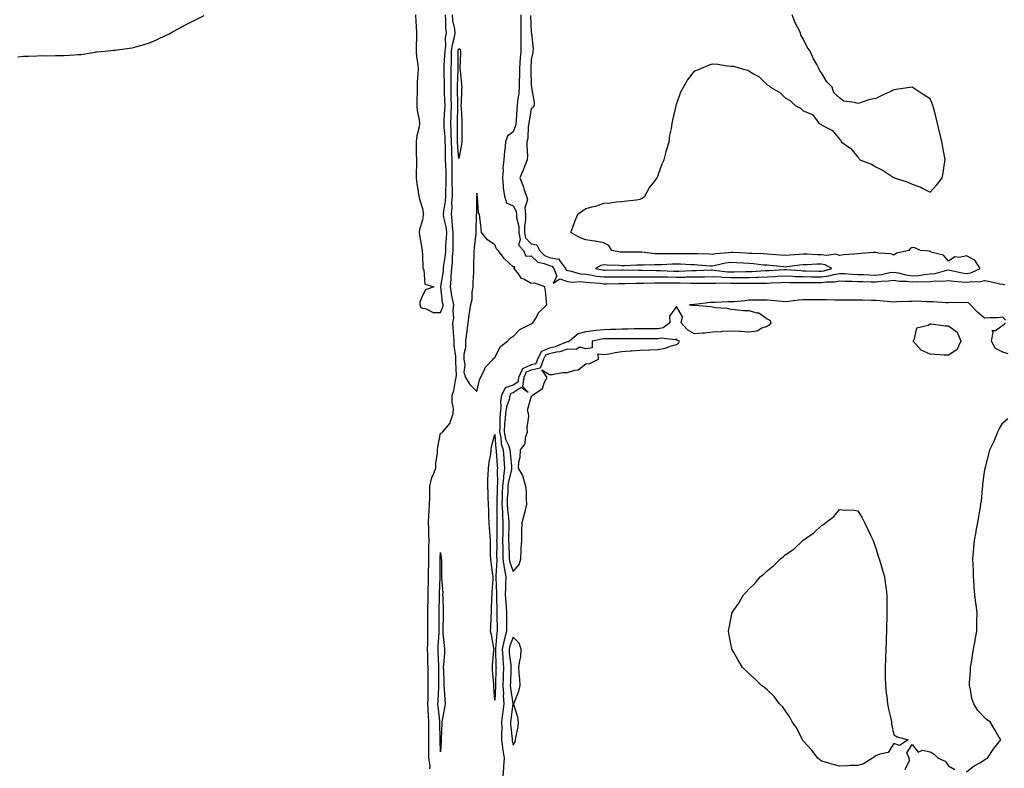
# Model space of a CAD drawing. Units: inches. Extents: x 994883 to 997523, y 7313738 to 7316378.
# Drawn here: x 995426 to 995969, y 7314726 to 7315139 of the extents above; entities that cross this region are included whole.
import ezdxf

# ---------------------------------------------------------------- set-up
doc = ezdxf.new("R2010")
doc.units = ezdxf.units.IN
doc.header["$MEASUREMENT"] = 0
doc.layers.add('Contour_99487313', color=7, linetype='Continuous', true_color=0xcf90d9)

msp = doc.modelspace()

# ---------------------------------------------------------------- linework, layer by layer
at = {"layer": 'Contour_99487313'}
for points in [[(995424.88, 7315118.75, 3217), (995428.05, 7315119.12, 3217), (995430.79, 7315119.18, 3217), (995435.44, 7315119.31, 3217), (995438.05, 7315119.37, 3217), (995440.66, 7315119.31, 3217), (995445.63, 7315119.5, 3217), (995448.05, 7315119.5, 3217), (995450.43, 7315119.54, 3217), (995456.03, 7315119.9, 3217), (995458.05, 7315119.92, 3217), (995459.88, 7315120.09, 3217), (995467.49, 7315121.36, 3217), (995468.05, 7315121.43, 3217), (995468.51, 7315121.47, 3217), (995473.05, 7315121.92, 3217), (995477.65, 7315122.32, 3217), (995478.05, 7315122.36, 3217), (995478.57, 7315122.44, 3217), (995486.46, 7315123.51, 3217), (995488.05, 7315123.77, 3217), (995490.62, 7315124.48, 3217), (995494.53, 7315125.44, 3217), (995498.05, 7315126.61, 3217), (995501.74, 7315128.22, 3217), (995506.8, 7315130.67, 3217), (995508.05, 7315131.24, 3217), (995508.49, 7315131.48, 3217), (995509.25, 7315131.92, 3217), (995514.95, 7315135.02, 3217), (995518.05, 7315136.65, 3217), (995521.5, 7315138.47, 3217), (995527.63, 7315141.51, 3217)], [(995644.14, 7315141.92, 3217), (995644.4, 7315138.27, 3217), (995644.59, 7315135.37, 3217), (995644.85, 7315131.92, 3217), (995644.8, 7315128.67, 3217), (995644.64, 7315125.32, 3217), (995644.6, 7315121.92, 3217), (995644.79, 7315118.65, 3217), (995645.44, 7315114.53, 3217), (995645.61, 7315111.92, 3217), (995645.51, 7315109.38, 3217), (995645.16, 7315104.82, 3217), (995645.06, 7315101.92, 3217), (995645.09, 7315098.96, 3217), (995644.89, 7315095.09, 3217), (995644.92, 7315091.92, 3217), (995645.2, 7315089.07, 3217), (995646.2, 7315083.77, 3217), (995646.42, 7315081.92, 3217), (995646.16, 7315080.03, 3217), (995644.9, 7315075.07, 3217), (995644.57, 7315071.92, 3217), (995644.66, 7315068.54, 3217), (995644.63, 7315065.34, 3217), (995644.71, 7315061.92, 3217), (995644.73, 7315058.6, 3217), (995644.51, 7315055.46, 3217), (995644.52, 7315051.92, 3217), (995644.97, 7315048.84, 3217), (995645.69, 7315044.28, 3217), (995646.03, 7315041.92, 3217), (995646.38, 7315040.25, 3217), (995648.05, 7315035.1, 3217), (995648.47, 7315032.34, 3217), (995648.77, 7315031.92, 3217), (995648.43, 7315031.54, 3217), (995648.05, 7315028.63, 3217), (995646.47, 7315023.51, 3217), (995646.19, 7315021.92, 3217), (995646.47, 7315020.34, 3217), (995647.84, 7315012.13, 3217), (995647.87, 7315011.92, 3217), (995647.87, 7315011.74, 3217), (995648.05, 7315009.47, 3217), (995648.34, 7315002.21, 3217), (995648.49, 7315001.92, 3217), (995648.89, 7315001.09, 3217), (995649.42, 7314993.29, 3217), (995654.33, 7314991.92, 3217), (995649.73, 7314990.25, 3217), (995648.05, 7314987.11, 3217), (995646.59, 7314983.38, 3217), (995646.55, 7314981.92, 3217), (995647.04, 7314980.91, 3217), (995648.05, 7314980.04, 3217), (995650.17, 7314979.81, 3217), (995653.89, 7314977.76, 3217), (995658.05, 7314977.61, 3217), (995659.25, 7314980.72, 3217), (995659.39, 7314981.92, 3217), (995659.18, 7314983.05, 3217), (995658.17, 7314991.8, 3217), (995658.15, 7314991.92, 3217), (995658.16, 7314992.03, 3217), (995659.56, 7315000.41, 3217), (995659.69, 7315001.92, 3217), (995659.87, 7315003.74, 3217), (995660.7, 7315009.27, 3217), (995660.93, 7315011.92, 3217), (995661.01, 7315014.88, 3217), (995661.36, 7315018.61, 3217), (995661.43, 7315021.92, 3217), (995661.08, 7315024.95, 3217), (995659.86, 7315030.11, 3217), (995659.59, 7315031.92, 3217), (995659.76, 7315033.63, 3217), (995660.78, 7315039.19, 3217), (995660.99, 7315041.92, 3217), (995661, 7315044.87, 3217), (995661.19, 7315048.78, 3217), (995661.19, 7315051.92, 3217), (995661.15, 7315055.02, 3217), (995660.87, 7315059.09, 3217), (995660.82, 7315061.92, 3217), (995660.73, 7315064.6, 3217), (995660.73, 7315069.25, 3217), (995660.63, 7315071.92, 3217), (995660.53, 7315074.41, 3217), (995660.08, 7315079.89, 3217), (995659.99, 7315081.92, 3217), (995660.07, 7315083.95, 3217), (995660.41, 7315089.55, 3217), (995660.51, 7315091.92, 3217), (995660.44, 7315094.32, 3217), (995660.27, 7315099.71, 3217), (995660.21, 7315101.92, 3217), (995660.22, 7315104.08, 3217), (995660.03, 7315109.94, 3217), (995660.04, 7315111.92, 3217), (995660.1, 7315113.97, 3217), (995660.47, 7315119.5, 3217), (995660.53, 7315121.92, 3217), (995660.87, 7315124.74, 3217), (995660.82, 7315129.15, 3217), (995661.27, 7315131.92, 3217), (995660.94, 7315134.81, 3217), (995660.98, 7315139, 3217), (995660.71, 7315141.92, 3217)], [(995652.19, 7314726.07, 3216), (995652.24, 7314727.73, 3216), (995651.51, 7314731.92, 3216), (995651.48, 7314735.34, 3216), (995651.52, 7314738.45, 3216), (995651.49, 7314741.92, 3216), (995651.49, 7314745.36, 3216), (995651.57, 7314748.4, 3216), (995651.58, 7314751.92, 3216), (995651.34, 7314755.21, 3216), (995651.27, 7314758.69, 3216), (995651.07, 7314761.92, 3216), (995651.15, 7314765.02, 3216), (995651.15, 7314768.82, 3216), (995651.22, 7314771.92, 3216), (995651.21, 7314775.08, 3216), (995651.14, 7314778.83, 3216), (995651.13, 7314781.92, 3216), (995651.02, 7314784.89, 3216), (995650.94, 7314789.02, 3216), (995650.84, 7314791.92, 3216), (995650.95, 7314794.82, 3216), (995650.97, 7314799.01, 3216), (995651.08, 7314801.92, 3216), (995651.06, 7314804.93, 3216), (995651.06, 7314808.91, 3216), (995651.04, 7314811.92, 3216), (995651.08, 7314814.95, 3216), (995651.12, 7314818.86, 3216), (995651.16, 7314821.92, 3216), (995651.25, 7314825.13, 3216), (995651.33, 7314828.64, 3216), (995651.44, 7314831.92, 3216), (995651.46, 7314835.33, 3216), (995651.5, 7314838.47, 3216), (995651.52, 7314841.92, 3216), (995651.64, 7314845.51, 3216), (995651.64, 7314848.33, 3216), (995651.78, 7314851.92, 3216), (995651.59, 7314855.47, 3216), (995651.57, 7314858.4, 3216), (995651.4, 7314861.92, 3216), (995651.61, 7314865.48, 3216), (995651.69, 7314868.28, 3216), (995651.93, 7314871.92, 3216), (995652.04, 7314875.91, 3216), (995652.04, 7314877.93, 3216), (995652.17, 7314881.92, 3216), (995653.25, 7314886.72, 3216), (995653.7, 7314887.57, 3216), (995655.34, 7314891.92, 3216), (995655.48, 7314894.49, 3216), (995656.26, 7314900.13, 3216), (995656.39, 7314901.92, 3216), (995656.56, 7314903.41, 3216), (995658.05, 7314911.13, 3216), (995658.67, 7314911.3, 3216), (995659.21, 7314911.92, 3216), (995663.31, 7314916.65, 3216), (995663.35, 7314917.22, 3216), (995664.97, 7314921.92, 3216), (995665.14, 7314924.83, 3216), (995664.36, 7314928.22, 3216), (995664.47, 7314931.92, 3216), (995665.34, 7314934.64, 3216), (995666.24, 7314940.12, 3216), (995666.7, 7314941.92, 3216), (995666.83, 7314943.14, 3216), (995666.39, 7314950.26, 3216), (995666.51, 7314951.92, 3216), (995666.5, 7314953.47, 3216), (995665.53, 7314959.4, 3216), (995665.51, 7314961.92, 3216), (995665.42, 7314964.55, 3216), (995664.97, 7314968.84, 3216), (995664.88, 7314971.92, 3216), (995665.37, 7314974.6, 3216), (995664.92, 7314978.79, 3216), (995665.27, 7314981.92, 3216), (995664.67, 7314985.3, 3216), (995664.09, 7314987.95, 3216), (995663.45, 7314991.92, 3216), (995663.86, 7314996.11, 3216), (995663.89, 7314997.76, 3216), (995664.24, 7315001.92, 3216), (995664.58, 7315005.39, 3216), (995664.69, 7315008.57, 3216), (995664.99, 7315011.92, 3216), (995665.07, 7315014.9, 3216), (995664.9, 7315018.77, 3216), (995664.97, 7315021.92, 3216), (995664.56, 7315025.4, 3216), (995664.51, 7315028.38, 3216), (995664, 7315031.92, 3216), (995664.35, 7315035.62, 3216), (995664.31, 7315038.18, 3216), (995664.6, 7315041.92, 3216), (995664.61, 7315045.36, 3216), (995664.48, 7315048.35, 3216), (995664.49, 7315051.92, 3216), (995664.43, 7315055.54, 3216), (995664.52, 7315058.39, 3216), (995664.47, 7315061.92, 3216), (995664.33, 7315065.64, 3216), (995664.16, 7315068.03, 3216), (995664.03, 7315071.92, 3216), (995663.87, 7315076.1, 3216), (995663.87, 7315077.74, 3216), (995663.69, 7315081.92, 3216), (995663.86, 7315086.11, 3216), (995663.89, 7315087.76, 3216), (995664.06, 7315091.92, 3216), (995663.95, 7315096.02, 3216), (995663.91, 7315097.78, 3216), (995663.8, 7315101.92, 3216), (995663.82, 7315106.14, 3216), (995663.89, 7315107.76, 3216), (995663.91, 7315111.92, 3216), (995664.03, 7315115.94, 3216), (995664, 7315117.87, 3216), (995664.1, 7315121.92, 3216), (995664.53, 7315125.44, 3216), (995665.72, 7315129.58, 3216), (995666.09, 7315131.92, 3216), (995665.83, 7315134.13, 3216), (995664.87, 7315138.73, 3216), (995664.57, 7315141.92, 3216)], [(995702.29, 7315141.92, 3216), (995702.28, 7315137.69, 3216), (995702.22, 7315136.09, 3216), (995702.21, 7315131.92, 3216), (995702.22, 7315127.75, 3216), (995702.22, 7315126.09, 3216), (995702.24, 7315121.92, 3216), (995702.01, 7315117.96, 3216), (995701.8, 7315115.67, 3216), (995701.57, 7315111.92, 3216), (995701.52, 7315108.46, 3216), (995701.36, 7315105.23, 3216), (995701.3, 7315101.92, 3216), (995701.14, 7315098.83, 3216), (995700.49, 7315094.36, 3216), (995700.33, 7315091.92, 3216), (995700.09, 7315089.88, 3216), (995699.8, 7315083.67, 3216), (995699.62, 7315081.92, 3216), (995699.38, 7315080.6, 3216), (995698.05, 7315077.29, 3216), (995694.99, 7315074.98, 3216), (995693.81, 7315071.92, 3216), (995693.39, 7315067.26, 3216), (995693.28, 7315066.69, 3216), (995692.93, 7315061.92, 3216), (995692.35, 7315057.62, 3216), (995692.54, 7315056.41, 3216), (995692.18, 7315051.92, 3216), (995692.63, 7315047.34, 3216), (995692.58, 7315046.46, 3216), (995693.23, 7315041.92, 3216), (995694.3, 7315038.17, 3216), (995698.05, 7315036.54, 3216), (995699.74, 7315033.6, 3216), (995699.89, 7315031.92, 3216), (995699.92, 7315030.05, 3216), (995701.17, 7315025.05, 3216), (995701.21, 7315021.92, 3216), (995702, 7315017.97, 3216), (995700.96, 7315014.83, 3216), (995703.74, 7315011.92, 3216), (995704.97, 7315008.84, 3216), (995708.05, 7315008.91, 3216), (995711.58, 7315005.45, 3216), (995715.19, 7315004.78, 3216), (995718.05, 7315003.58, 3216), (995719.42, 7315003.29, 3216), (995720.42, 7315001.92, 3216), (995722.21, 7314997.76, 3216), (995720.07, 7314993.94, 3216), (995723.73, 7314996.23, 3216), (995728.05, 7314994.75, 3216), (995730.57, 7314994.44, 3216), (995735.23, 7314994.74, 3216), (995738.05, 7314994.49, 3216), (995740.3, 7314994.17, 3216), (995746.17, 7314993.8, 3216), (995748.05, 7314993.57, 3216), (995749.71, 7314993.58, 3216), (995756.33, 7314993.63, 3216), (995758.05, 7314993.65, 3216), (995759.79, 7314993.66, 3216), (995766.1, 7314993.88, 3216), (995768.05, 7314993.89, 3216), (995770.01, 7314993.89, 3216), (995775.93, 7314994.03, 3216), (995778.05, 7314994.03, 3216), (995780.13, 7314994.01, 3216), (995785.96, 7314994.01, 3216), (995788.05, 7314993.98, 3216), (995790.11, 7314993.99, 3216), (995796.15, 7314993.82, 3216), (995798.05, 7314993.83, 3216), (995800, 7314993.87, 3216), (995806.06, 7314993.91, 3216), (995808.05, 7314993.96, 3216), (995809.98, 7314993.85, 3216), (995815.91, 7314994.05, 3216), (995818.05, 7314993.96, 3216), (995820.1, 7314993.97, 3216), (995826.16, 7314993.81, 3216), (995828.05, 7314993.82, 3216), (995830.01, 7314993.88, 3216), (995836.12, 7314993.86, 3216), (995838.05, 7314993.92, 3216), (995840.16, 7314994.03, 3216), (995845.7, 7314994.28, 3216), (995848.05, 7314994.4, 3216), (995850.43, 7314994.3, 3216), (995855.67, 7314994.3, 3216), (995858.05, 7314994.21, 3216), (995860.33, 7314994.19, 3216), (995865.71, 7314994.27, 3216), (995868.05, 7314994.24, 3216), (995870.73, 7314994.6, 3216), (995875.35, 7314994.62, 3216), (995878.05, 7314995.09, 3216), (995881.09, 7314994.95, 3216), (995885.05, 7314994.92, 3216), (995888.05, 7314994.8, 3216), (995890.84, 7314994.71, 3216), (995895.32, 7314994.65, 3216), (995898.05, 7314994.58, 3216), (995901.08, 7314994.95, 3216), (995904.83, 7314995.14, 3216), (995908.05, 7314995.6, 3216), (995911.17, 7314995.05, 3216), (995915.02, 7314994.94, 3216), (995918.05, 7314994.53, 3216), (995920.84, 7314994.71, 3216), (995925.4, 7314994.57, 3216), (995928.05, 7314994.78, 3216), (995931.23, 7314995.1, 3216), (995935.03, 7314994.93, 3216), (995938.05, 7314995.36, 3216), (995941.03, 7314994.9, 3216), (995945.27, 7314994.7, 3216), (995948.05, 7314994.35, 3216), (995950.93, 7314994.8, 3216), (995955.39, 7314994.58, 3216), (995958.05, 7314995.28, 3216), (995961.03, 7314994.89, 3216), (995966.37, 7314993.6, 3216), (995968.05, 7314993.33, 3216), (995969.32, 7314993.19, 3216)], [(995707.71, 7315141.58, 3217), (995708.05, 7315132.22, 3217), (995708.13, 7315132, 3217), (995708.17, 7315131.92, 3217), (995708.15, 7315131.82, 3217), (995709.04, 7315122.9, 3217), (995708.95, 7315121.92, 3217), (995708.88, 7315121.09, 3217), (995708.05, 7315117.02, 3217), (995707.9, 7315112.06, 3217), (995707.89, 7315111.92, 3217), (995707.89, 7315111.77, 3217), (995708.05, 7315103.17, 3217), (995708.21, 7315102.08, 3217), (995708.24, 7315101.92, 3217), (995708.26, 7315101.72, 3217), (995709.62, 7315093.49, 3217), (995709.73, 7315091.92, 3217), (995709.13, 7315090.84, 3217), (995708.05, 7315090.31, 3217), (995706.8, 7315083.17, 3217), (995706.66, 7315081.92, 3217), (995706.36, 7315080.23, 3217), (995706.15, 7315073.82, 3217), (995705.64, 7315071.92, 3217), (995705.55, 7315069.42, 3217), (995705.88, 7315064.09, 3217), (995705.78, 7315061.92, 3217), (995704.34, 7315058.21, 3217), (995703.67, 7315056.3, 3217), (995701.72, 7315051.92, 3217), (995703.53, 7315047.4, 3217), (995704.02, 7315045.95, 3217), (995705.49, 7315041.92, 3217), (995705.97, 7315039.84, 3217), (995704.55, 7315035.42, 3217), (995704.87, 7315031.92, 3217), (995704.93, 7315028.8, 3217), (995704.27, 7315025.7, 3217), (995704.32, 7315021.92, 3217), (995704.93, 7315018.8, 3217), (995708.05, 7315015.65, 3217), (995711.08, 7315014.94, 3217), (995712.61, 7315011.92, 3217), (995715.34, 7315009.22, 3217), (995718.05, 7315008.09, 3217), (995722.93, 7315007.04, 3217), (995723.42, 7315007.29, 3217), (995723.54, 7315006.44, 3217), (995726.85, 7315001.92, 3217), (995727.21, 7315001.09, 3217), (995728.05, 7315000.8, 3217), (995729.33, 7315000.64, 3217), (995735.19, 7314999.05, 3217), (995738.05, 7314998.8, 3217), (995741.68, 7314998.28, 3217), (995743.96, 7314997.82, 3217), (995748.05, 7314997.32, 3217), (995752.6, 7314997.36, 3217), (995753.51, 7314997.38, 3217), (995758.05, 7314997.42, 3217), (995762.52, 7314997.45, 3217), (995763.55, 7314997.42, 3217), (995768.05, 7314997.44, 3217), (995772.52, 7314997.44, 3217), (995773.55, 7314997.42, 3217), (995778.05, 7314997.42, 3217), (995782.62, 7314997.35, 3217), (995783.45, 7314997.32, 3217), (995788.05, 7314997.25, 3217), (995792.7, 7314997.27, 3217), (995793.42, 7314997.29, 3217), (995798.05, 7314997.31, 3217), (995802.55, 7314997.42, 3217), (995803.59, 7314997.46, 3217), (995808.05, 7314997.57, 3217), (995812.65, 7314997.32, 3217), (995813.35, 7314997.22, 3217), (995818.05, 7314997.01, 3217), (995822.93, 7314997.04, 3217), (995823.18, 7314997.04, 3217), (995828.05, 7314997.07, 3217), (995832.76, 7314997.21, 3217), (995833.38, 7314997.25, 3217), (995838.05, 7314997.4, 3217), (995842.35, 7314997.62, 3217), (995843.84, 7314997.71, 3217), (995848.05, 7314997.93, 3217), (995852.21, 7314997.76, 3217), (995853.76, 7314997.64, 3217), (995858.05, 7314997.48, 3217), (995862.54, 7314997.43, 3217), (995863.53, 7314997.4, 3217), (995868.05, 7314997.35, 3217), (995872.09, 7314997.88, 3217), (995874.82, 7314998.68, 3217), (995878.05, 7314999.25, 3217), (995880.84, 7314999.13, 3217), (995884.93, 7314998.8, 3217), (995888.05, 7314998.67, 3217), (995891.4, 7314998.58, 3217), (995894.55, 7314998.43, 3217), (995898.05, 7314998.33, 3217), (995901.25, 7314998.72, 3217), (995905.82, 7314999.69, 3217), (995908.05, 7315000.01, 3217), (995910.37, 7314999.6, 3217), (995914.55, 7314998.42, 3217), (995918.05, 7314997.94, 3217), (995921.78, 7314998.18, 3217), (995924.86, 7314998.73, 3217), (995928.05, 7314998.99, 3217), (995930.72, 7314999.26, 3217), (995937.22, 7315001.09, 3217), (995938.05, 7315001.21, 3217), (995938.89, 7315001.08, 3217), (995945.66, 7314999.53, 3217), (995948.05, 7314999.22, 3217), (995950.38, 7314999.59, 3217), (995955.62, 7315001.92, 3217), (995952.63, 7315006.5, 3217), (995948.05, 7315009.02, 3217), (995944.22, 7315008.1, 3217), (995941.62, 7315008.35, 3217), (995938.05, 7315006.06, 3217), (995935.38, 7315009.25, 3217), (995929.09, 7315010.88, 3217), (995928.05, 7315011.38, 3217), (995927.66, 7315011.52, 3217), (995922.69, 7315011.92, 3217), (995919.47, 7315013.33, 3217), (995918.05, 7315013.55, 3217), (995917.03, 7315012.94, 3217), (995916.26, 7315011.92, 3217), (995909.54, 7315010.42, 3217), (995908.05, 7315009.25, 3217), (995906.24, 7315010.11, 3217), (995899.53, 7315010.44, 3217), (995898.05, 7315010.83, 3217), (995896.85, 7315010.72, 3217), (995889.76, 7315010.21, 3217), (995888.05, 7315010.05, 3217), (995885.92, 7315009.79, 3217), (995880.45, 7315009.52, 3217), (995878.05, 7315009.19, 3217), (995876.03, 7315009.9, 3217), (995870.83, 7315009.13, 3217), (995868.05, 7315009.59, 3217), (995865.71, 7315009.57, 3217), (995860.13, 7315009.84, 3217), (995858.05, 7315009.83, 3217), (995855.76, 7315009.63, 3217), (995850.59, 7315009.38, 3217), (995848.05, 7315009.13, 3217), (995845.47, 7315009.35, 3217), (995840.32, 7315009.65, 3217), (995838.05, 7315009.84, 3217), (995836.11, 7315009.98, 3217), (995829.81, 7315010.16, 3217), (995828.05, 7315010.27, 3217), (995826.5, 7315010.37, 3217), (995819.22, 7315010.74, 3217), (995818.05, 7315010.81, 3217), (995816.75, 7315010.62, 3217), (995809.91, 7315010.06, 3217), (995808.05, 7315009.74, 3217), (995805.98, 7315009.84, 3217), (995799.95, 7315010.02, 3217), (995798.05, 7315010.11, 3217), (995796.27, 7315010.14, 3217), (995790, 7315009.97, 3217), (995788.05, 7315010, 3217), (995786.1, 7315009.97, 3217), (995779.86, 7315010.12, 3217), (995778.05, 7315010.09, 3217), (995776.26, 7315010.14, 3217), (995769.08, 7315010.89, 3217), (995768.05, 7315010.92, 3217), (995767.03, 7315010.9, 3217), (995759.03, 7315010.94, 3217), (995758.05, 7315010.91, 3217), (995757.14, 7315011.01, 3217), (995752.56, 7315011.92, 3217), (995750.76, 7315014.64, 3217), (995748.05, 7315016.13, 3217), (995743.23, 7315017.09, 3217), (995742.86, 7315017.11, 3217), (995738.05, 7315017.83, 3217), (995734.96, 7315018.83, 3217), (995729.87, 7315021.92, 3217), (995730.99, 7315024.86, 3217), (995732.13, 7315027.84, 3217), (995733.69, 7315031.92, 3217), (995736.23, 7315033.74, 3217), (995738.05, 7315035.11, 3217), (995742.3, 7315036.16, 3217), (995743.67, 7315036.3, 3217), (995748.05, 7315037.93, 3217), (995751.78, 7315038.18, 3217), (995754.81, 7315038.67, 3217), (995758.05, 7315038.94, 3217), (995760.59, 7315039.38, 3217), (995766.01, 7315039.88, 3217), (995768.05, 7315040.19, 3217), (995769.15, 7315040.82, 3217), (995770.61, 7315041.92, 3217), (995773.31, 7315046.66, 3217), (995775.41, 7315049.28, 3217), (995777.43, 7315051.92, 3217), (995777.58, 7315052.39, 3217), (995778.05, 7315053.39, 3217), (995780.27, 7315059.7, 3217), (995781.38, 7315061.92, 3217), (995782.52, 7315066.39, 3217), (995782.69, 7315067.28, 3217), (995784.05, 7315071.92, 3217), (995784.51, 7315075.46, 3217), (995785.39, 7315079.27, 3217), (995785.82, 7315081.92, 3217), (995786.13, 7315083.84, 3217), (995787.87, 7315091.74, 3217), (995787.9, 7315091.92, 3217), (995787.93, 7315092.04, 3217), (995788.05, 7315092.51, 3217), (995790.55, 7315099.42, 3217), (995792.01, 7315101.92, 3217), (995794.16, 7315105.8, 3217), (995798.05, 7315110.82, 3217), (995798.81, 7315111.16, 3217), (995800.86, 7315111.92, 3217), (995805.84, 7315114.13, 3217), (995808.05, 7315114.95, 3217), (995810.85, 7315114.72, 3217), (995816.16, 7315113.81, 3217), (995818.05, 7315113.56, 3217), (995819.62, 7315113.49, 3217), (995824.92, 7315111.92, 3217), (995827.46, 7315111.34, 3217), (995828.05, 7315111.07, 3217), (995830.55, 7315109.42, 3217), (995833.76, 7315107.63, 3217), (995838.05, 7315103.35, 3217), (995839.05, 7315102.92, 3217), (995839.97, 7315101.92, 3217), (995845.13, 7315099.01, 3217), (995848.05, 7315096.09, 3217), (995850.73, 7315094.6, 3217), (995853.61, 7315091.92, 3217), (995856.59, 7315090.46, 3217), (995858.05, 7315089, 3217), (995863.05, 7315086.92, 3217), (995866.84, 7315081.92, 3217), (995867.67, 7315081.54, 3217), (995868.05, 7315081.29, 3217), (995869.72, 7315080.26, 3217), (995874.22, 7315078.1, 3217), (995878.05, 7315073.25, 3217), (995878.71, 7315072.59, 3217), (995878.98, 7315071.92, 3217), (995884.3, 7315068.17, 3217), (995888.05, 7315063.44, 3217), (995888.79, 7315062.67, 3217), (995889.23, 7315061.92, 3217), (995895.62, 7315059.49, 3217), (995898.05, 7315058.1, 3217), (995902.17, 7315056.04, 3217), (995907.55, 7315052.42, 3217), (995908.05, 7315052.11, 3217), (995908.18, 7315052.05, 3217), (995908.35, 7315051.92, 3217), (995915.68, 7315049.55, 3217), (995918.05, 7315048.5, 3217), (995922.89, 7315046.76, 3217), (995923.63, 7315046.35, 3217), (995928.05, 7315044.15, 3217), (995931.77, 7315048.19, 3217), (995934.63, 7315051.92, 3217), (995935.19, 7315054.78, 3217), (995935.97, 7315059.84, 3217), (995936.33, 7315061.92, 3217), (995935.97, 7315064.01, 3217), (995934.99, 7315068.86, 3217), (995934.49, 7315071.92, 3217), (995933.33, 7315076.63, 3217), (995933.22, 7315077.09, 3217), (995932, 7315081.92, 3217), (995931.25, 7315085.12, 3217), (995929.96, 7315090.01, 3217), (995929.51, 7315091.92, 3217), (995929.11, 7315092.98, 3217), (995928.05, 7315095.48, 3217), (995924.07, 7315097.94, 3217), (995918.05, 7315101.92, 3217), (995909.19, 7315100.78, 3217), (995908.05, 7315100.49, 3217), (995905.38, 7315099.25, 3217), (995902.13, 7315097.84, 3217), (995898.05, 7315095.72, 3217), (995894.78, 7315095.2, 3217), (995889.48, 7315093.35, 3217), (995888.05, 7315093, 3217), (995886.38, 7315093.59, 3217), (995880.38, 7315094.25, 3217), (995878.05, 7315096.04, 3217), (995874.92, 7315098.8, 3217), (995874.05, 7315101.92, 3217), (995871.05, 7315104.92, 3217), (995868.05, 7315109.82, 3217), (995867.18, 7315111.05, 3217), (995866.88, 7315111.92, 3217), (995865.55, 7315114.42, 3217), (995863.74, 7315117.61, 3217), (995861.8, 7315121.92, 3217), (995860.26, 7315124.13, 3217), (995858.05, 7315128.74, 3217), (995856.75, 7315130.63, 3217), (995856.46, 7315131.92, 3217), (995854.87, 7315135.1, 3217), (995853.54, 7315137.41, 3217), (995851.89, 7315141.92, 3217)], [(995969.58, 7314973.45, 3216), (995968.05, 7314975.16, 3216), (995965.18, 7314974.79, 3216), (995960.91, 7314974.79, 3216), (995958.05, 7314974.49, 3216), (995954.03, 7314977.89, 3216), (995950.21, 7314981.92, 3216), (995949.09, 7314982.96, 3216), (995948.05, 7314983.19, 3216), (995946.86, 7314983.11, 3216), (995939.31, 7314983.18, 3216), (995938.05, 7314983.1, 3216), (995936.9, 7314983.07, 3216), (995929.74, 7314983.61, 3216), (995928.05, 7314983.57, 3216), (995926.44, 7314983.54, 3216), (995920.02, 7314983.89, 3216), (995918.05, 7314983.86, 3216), (995916.21, 7314983.76, 3216), (995909.67, 7314983.54, 3216), (995908.05, 7314983.46, 3216), (995906.33, 7314983.64, 3216), (995900.25, 7314984.12, 3216), (995898.05, 7314984.36, 3216), (995895.61, 7314984.36, 3216), (995890.69, 7314984.56, 3216), (995888.05, 7314984.57, 3216), (995885.43, 7314984.54, 3216), (995880.65, 7314984.52, 3216), (995878.05, 7314984.49, 3216), (995875.42, 7314984.55, 3216), (995870.8, 7314984.67, 3216), (995868.05, 7314984.73, 3216), (995865.2, 7314984.77, 3216), (995860.83, 7314984.7, 3216), (995858.05, 7314984.74, 3216), (995855.4, 7314984.56, 3216), (995849.88, 7314983.75, 3216), (995848.05, 7314983.6, 3216), (995846.15, 7314983.82, 3216), (995840.4, 7314984.28, 3216), (995838.05, 7314984.57, 3216), (995835.43, 7314984.54, 3216), (995830.61, 7314984.48, 3216), (995828.05, 7314984.45, 3216), (995825.75, 7314984.22, 3216), (995819.8, 7314983.67, 3216), (995818.05, 7314983.5, 3216), (995816.41, 7314983.57, 3216), (995809.29, 7314983.17, 3216), (995808.05, 7314983.22, 3216), (995806.8, 7314983.17, 3216), (995798.26, 7314982.13, 3216), (995798.05, 7314982.12, 3216), (995797.87, 7314982.1, 3216), (995795.37, 7314981.92, 3216), (995797.72, 7314981.58, 3216), (995798.05, 7314981.8, 3216), (995798.2, 7314981.77, 3216), (995807.11, 7314980.98, 3216), (995808.05, 7314980.75, 3216), (995809.51, 7314980.46, 3216), (995816.15, 7314980.02, 3216), (995818.05, 7314979.48, 3216), (995820.53, 7314979.44, 3216), (995825, 7314978.88, 3216), (995828.05, 7314978.84, 3216), (995832.49, 7314977.47, 3216), (995833.58, 7314977.45, 3216), (995838.05, 7314974.15, 3216), (995839.63, 7314973.5, 3216), (995840.14, 7314971.92, 3216), (995839.2, 7314970.77, 3216), (995838.05, 7314969.97, 3216), (995835.2, 7314969.07, 3216), (995832.59, 7314967.38, 3216), (995828.05, 7314966.88, 3216), (995823.27, 7314967.14, 3216), (995822.8, 7314967.18, 3216), (995818.05, 7314967.44, 3216), (995813.27, 7314967.14, 3216), (995812.91, 7314967.06, 3216), (995808.05, 7314966.85, 3216), (995803.6, 7314966.37, 3216), (995802.51, 7314966.38, 3216), (995798.05, 7314965.99, 3216), (995794.21, 7314968.09, 3216), (995790.69, 7314971.92, 3216), (995791.47, 7314975.33, 3216), (995788.05, 7314981.09, 3216), (995784.23, 7314975.74, 3216), (995784.47, 7314971.92, 3216), (995780.72, 7314969.25, 3216), (995778.05, 7314968.7, 3216), (995774.83, 7314968.69, 3216), (995771.28, 7314968.69, 3216), (995768.05, 7314968.68, 3216), (995764.76, 7314968.63, 3216), (995761.45, 7314968.52, 3216), (995758.05, 7314968.47, 3216), (995754.53, 7314968.41, 3216), (995751.69, 7314968.28, 3216), (995748.05, 7314968.21, 3216), (995743.84, 7314967.71, 3216), (995742.32, 7314967.65, 3216), (995738.05, 7314967.04, 3216), (995733.97, 7314966.01, 3216), (995729.22, 7314961.92, 3216), (995728.53, 7314961.44, 3216), (995728.05, 7314961.46, 3216), (995727.38, 7314961.25, 3216), (995721.25, 7314958.71, 3216), (995718.05, 7314957.96, 3216), (995713.68, 7314956.28, 3216), (995711.56, 7314951.92, 3216), (995710.6, 7314949.38, 3216), (995708.05, 7314948.84, 3216), (995703.29, 7314946.68, 3216), (995701.09, 7314941.92, 3216), (995700.69, 7314939.28, 3216), (995698.05, 7314937.59, 3216), (995693.73, 7314936.24, 3216), (995691.69, 7314931.92, 3216), (995691.1, 7314928.87, 3216), (995691.34, 7314925.21, 3216), (995690.93, 7314921.92, 3216), (995690.7, 7314919.27, 3216), (995690.7, 7314914.57, 3216), (995690.5, 7314911.92, 3216), (995691.18, 7314908.78, 3216), (995691.4, 7314905.27, 3216), (995692.5, 7314901.92, 3216), (995692.87, 7314897.1, 3216), (995692.89, 7314896.76, 3216), (995693.27, 7314891.92, 3216), (995692.68, 7314887.29, 3216), (995692.71, 7314886.57, 3216), (995692.26, 7314881.92, 3216), (995692.09, 7314877.88, 3216), (995692.06, 7314875.93, 3216), (995691.91, 7314871.92, 3216), (995692.14, 7314867.83, 3216), (995692.11, 7314865.99, 3216), (995692.38, 7314861.92, 3216), (995692.33, 7314857.65, 3216), (995692.3, 7314856.16, 3216), (995692.24, 7314851.92, 3216), (995692.35, 7314847.62, 3216), (995692.35, 7314846.21, 3216), (995692.45, 7314841.92, 3216), (995693.06, 7314836.93, 3216), (995693.08, 7314836.89, 3216), (995694.02, 7314831.92, 3216), (995693.93, 7314827.79, 3216), (995693.79, 7314826.17, 3216), (995693.71, 7314821.92, 3216), (995693.96, 7314817.83, 3216), (995694.16, 7314815.8, 3216), (995694.42, 7314811.92, 3216), (995694.43, 7314808.3, 3216), (995694.42, 7314805.56, 3216), (995694.42, 7314801.92, 3216), (995693.03, 7314796.94, 3216), (995693.03, 7314796.9, 3216), (995692.01, 7314791.92, 3216), (995692.33, 7314787.65, 3216), (995692.38, 7314786.24, 3216), (995692.71, 7314781.92, 3216), (995692.56, 7314777.4, 3216), (995692.53, 7314776.4, 3216), (995692.4, 7314771.92, 3216), (995692.66, 7314767.32, 3216), (995692.63, 7314766.5, 3216), (995692.94, 7314761.92, 3216), (995692.4, 7314757.58, 3216), (995692.22, 7314756.09, 3216), (995691.69, 7314751.92, 3216), (995691.75, 7314748.21, 3216), (995691.55, 7314745.42, 3216), (995691.61, 7314741.92, 3216), (995692.23, 7314737.74, 3216), (995692.39, 7314736.25, 3216), (995693.1, 7314731.92, 3216), (995692.72, 7314727.25, 3216), (995692.69, 7314726.56, 3216), (995692.35, 7314721.92, 3216)], [(995971.02, 7314954.89, 3216), (995968.05, 7314955.9, 3216), (995963.98, 7314957.84, 3216), (995961.81, 7314961.92, 3216), (995962.81, 7314966.68, 3216), (995962.14, 7314967.83, 3216), (995963.96, 7314967.83, 3216), (995968.05, 7314970.71, 3216), (995968.78, 7314971.19, 3216), (995969.51, 7314971.92, 3216)], [(995948.05, 7314724.29, 3216), (995952.37, 7314727.6, 3216), (995955.46, 7314729.33, 3216), (995958.05, 7314730.89, 3216), (995958.57, 7314731.4, 3216), (995959.66, 7314731.92, 3216), (995962.72, 7314736.59, 3216), (995962.97, 7314737, 3216), (995967.01, 7314741.92, 3216), (995965.35, 7314744.61, 3216), (995963.59, 7314747.46, 3216), (995961.01, 7314751.92, 3216), (995959.22, 7314753.09, 3216), (995958.05, 7314754.27, 3216), (995954.22, 7314758.09, 3216), (995952.09, 7314761.92, 3216), (995950.94, 7314764.81, 3216), (995950.29, 7314769.68, 3216), (995949.68, 7314771.92, 3216), (995949.74, 7314773.61, 3216), (995950.21, 7314779.76, 3216), (995950.29, 7314781.92, 3216), (995950.76, 7314784.63, 3216), (995951.39, 7314788.58, 3216), (995952, 7314791.92, 3216), (995952.78, 7314796.65, 3216), (995952.84, 7314797.13, 3216), (995953.68, 7314801.92, 3216), (995953.83, 7314806.14, 3216), (995953.81, 7314807.68, 3216), (995953.96, 7314811.92, 3216), (995953.34, 7314816.63, 3216), (995953.26, 7314817.13, 3216), (995952.69, 7314821.92, 3216), (995952.36, 7314826.22, 3216), (995952.28, 7314827.69, 3216), (995951.99, 7314831.92, 3216), (995951.82, 7314835.69, 3216), (995951.71, 7314838.26, 3216), (995951.58, 7314841.92, 3216), (995951.88, 7314845.75, 3216), (995952.08, 7314847.89, 3216), (995952.4, 7314851.92, 3216), (995953.34, 7314856.63, 3216), (995953.45, 7314857.32, 3216), (995954.29, 7314861.92, 3216), (995954.89, 7314865.08, 3216), (995955.56, 7314869.43, 3216), (995956.03, 7314871.92, 3216), (995956.24, 7314873.72, 3216), (995956.84, 7314880.7, 3216), (995956.98, 7314881.92, 3216), (995957.11, 7314882.85, 3216), (995958.05, 7314889.83, 3216), (995958.33, 7314891.64, 3216), (995958.37, 7314891.92, 3216), (995958.49, 7314892.36, 3216), (995960.39, 7314899.58, 3216), (995961, 7314901.92, 3216), (995963.23, 7314906.74, 3216), (995963.46, 7314907.34, 3216), (995965.42, 7314911.92, 3216), (995966.31, 7314913.66, 3216), (995968.05, 7314916.88, 3216), (995970.81, 7314919.15, 3216)], [(995914.32, 7314725.65, 3216), (995916.68, 7314730.56, 3216), (995916.43, 7314731.92, 3216), (995915.19, 7314734.78, 3216), (995918.05, 7314739.42, 3216), (995921.38, 7314735.26, 3216), (995923.76, 7314736.21, 3216), (995928.05, 7314735.35, 3216), (995930.14, 7314734.01, 3216), (995932.44, 7314731.92, 3216), (995936.31, 7314730.18, 3216), (995938.05, 7314727.7, 3216), (995941.67, 7314725.54, 3216)]]:
    msp.add_polyline3d(points, dxfattribs=at)
for points in [[(995668.05, 7315062.58, 3215), (995667.45, 7315071.32, 3215), (995667.43, 7315071.92, 3215), (995667.41, 7315072.56, 3215), (995667.42, 7315081.29, 3215), (995667.39, 7315081.92, 3215), (995667.42, 7315082.55, 3215), (995667.58, 7315091.45, 3215), (995667.6, 7315091.92, 3215), (995667.59, 7315092.38, 3215), (995667.42, 7315101.29, 3215), (995667.41, 7315101.92, 3215), (995667.41, 7315102.56, 3215), (995667.79, 7315111.66, 3215), (995667.79, 7315111.92, 3215), (995667.8, 7315112.17, 3215), (995667.67, 7315121.54, 3215), (995667.68, 7315121.92, 3215), (995667.72, 7315122.25, 3215), (995668.05, 7315123.4, 3215), (995668.81, 7315122.68, 3215), (995669.07, 7315121.92, 3215), (995669.05, 7315120.92, 3215), (995668.75, 7315112.62, 3215), (995668.74, 7315111.92, 3215), (995668.78, 7315111.19, 3215), (995669.6, 7315103.47, 3215), (995669.67, 7315101.92, 3215), (995669.66, 7315100.31, 3215), (995669.31, 7315093.17, 3215), (995669.29, 7315091.92, 3215), (995669.36, 7315090.62, 3215), (995669.72, 7315083.59, 3215), (995669.79, 7315081.92, 3215), (995669.77, 7315080.2, 3215), (995669.8, 7315073.66, 3215), (995669.78, 7315071.92, 3215), (995669.62, 7315070.35, 3215)], [(995678.05, 7314934.09, 3216), (995679.42, 7314940.56, 3216), (995680.09, 7314941.92, 3216), (995682.25, 7314946.12, 3216), (995682.69, 7314947.28, 3216), (995687.02, 7314951.92, 3216), (995687.45, 7314952.52, 3216), (995688.05, 7314952.93, 3216), (995691.11, 7314958.86, 3216), (995694.98, 7314961.92, 3216), (995696.47, 7314963.5, 3216), (995698.05, 7314964.46, 3216), (995701.67, 7314968.3, 3216), (995706.96, 7314970.83, 3216), (995708.05, 7314971.48, 3216), (995708.33, 7314971.64, 3216), (995708.96, 7314971.92, 3216), (995710.39, 7314974.26, 3216), (995712.17, 7314977.79, 3216), (995716.6, 7314981.92, 3216), (995716.37, 7314983.59, 3216), (995715.86, 7314989.73, 3216), (995715.52, 7314991.92, 3216), (995710, 7314993.87, 3216), (995708.05, 7314993.76, 3216), (995703.92, 7314996.05, 3216), (995702.63, 7314996.5, 3216), (995700.98, 7314999, 3216), (995698.67, 7315001.92, 3216), (995699.05, 7315002.92, 3216), (995698.05, 7315002.97, 3216), (995693.37, 7315007.25, 3216), (995689.72, 7315011.92, 3216), (995688.9, 7315012.76, 3216), (995688.05, 7315015.11, 3216), (995683.84, 7315017.71, 3216), (995680.54, 7315021.92, 3216), (995680.36, 7315024.23, 3216), (995679.63, 7315030.34, 3216), (995679.5, 7315031.92, 3216), (995678.86, 7315032.73, 3216), (995678.39, 7315041.58, 3216), (995678.27, 7315041.92, 3216), (995678.26, 7315042.12, 3216), (995678.05, 7315043.5, 3216), (995677.95, 7315042.02, 3216), (995677.94, 7315041.92, 3216), (995677.93, 7315041.81, 3216), (995677.76, 7315032.21, 3216), (995677.75, 7315031.92, 3216), (995677.74, 7315031.61, 3216), (995677.49, 7315022.47, 3216), (995677.47, 7315021.92, 3216), (995677.4, 7315021.27, 3216), (995676.55, 7315013.42, 3216), (995676.36, 7315011.92, 3216), (995676.41, 7315010.28, 3216), (995676.19, 7315003.78, 3216), (995676.23, 7315001.92, 3216), (995676.2, 7315000.07, 3216), (995675.81, 7314994.16, 3216), (995675.77, 7314991.92, 3216), (995675.28, 7314989.15, 3216), (995675.23, 7314984.74, 3216), (995674.45, 7314981.92, 3216), (995673.83, 7314977.7, 3216), (995673.68, 7314976.28, 3216), (995672.98, 7314971.92, 3216), (995672.51, 7314967.46, 3216), (995672.31, 7314966.18, 3216), (995671.81, 7314961.92, 3216), (995671.79, 7314958.18, 3216), (995670.89, 7314954.76, 3216), (995670.86, 7314951.92, 3216), (995671.41, 7314948.56, 3216), (995670.9, 7314944.77, 3216), (995671.87, 7314941.92, 3216), (995674.2, 7314938.07, 3216)], [(995868.05, 7315000.46, 3218), (995869.34, 7315000.63, 3218), (995873.72, 7315001.92, 3218), (995870.16, 7315004.03, 3218), (995868.05, 7315004.37, 3218), (995865.61, 7315004.36, 3218), (995860.17, 7315004.04, 3218), (995858.05, 7315004.02, 3218), (995856.12, 7315003.85, 3218), (995848.99, 7315002.86, 3218), (995848.05, 7315002.76, 3218), (995847.13, 7315002.84, 3218), (995839.74, 7315003.61, 3218), (995838.05, 7315003.75, 3218), (995836.08, 7315003.89, 3218), (995830.63, 7315004.5, 3218), (995828.05, 7315004.67, 3218), (995825.13, 7315004.84, 3218), (995821.23, 7315005.1, 3218), (995818.05, 7315005.29, 3218), (995815.12, 7315004.85, 3218), (995809.67, 7315003.54, 3218), (995808.05, 7315003.26, 3218), (995806.63, 7315003.33, 3218), (995799.96, 7315003.83, 3218), (995798.05, 7315003.93, 3218), (995796.01, 7315003.96, 3218), (995790.42, 7315004.29, 3218), (995788.05, 7315004.33, 3218), (995785.68, 7315004.29, 3218), (995780.11, 7315003.99, 3218), (995778.05, 7315003.95, 3218), (995775.96, 7315004.01, 3218), (995769.85, 7315003.72, 3218), (995768.05, 7315003.78, 3218), (995766.23, 7315003.74, 3218), (995759.53, 7315003.4, 3218), (995758.05, 7315003.37, 3218), (995756.43, 7315003.54, 3218), (995749.86, 7315003.73, 3218), (995748.05, 7315003.95, 3218), (995746.33, 7315003.63, 3218), (995743.54, 7315001.92, 3218), (995747.29, 7315001.16, 3218), (995748.05, 7315001.07, 3218), (995748.89, 7315001.08, 3218), (995758.05, 7315001.2, 3218), (995758.77, 7315001.2, 3218), (995767.12, 7315000.99, 3218), (995768.05, 7315001, 3218), (995768.97, 7315001, 3218), (995776.93, 7315000.8, 3218), (995778.05, 7315000.8, 3218), (995779.18, 7315000.78, 3218), (995786.68, 7315000.55, 3218), (995788.05, 7315000.53, 3218), (995789.44, 7315000.53, 3218), (995796.92, 7315000.79, 3218), (995798.05, 7315000.79, 3218), (995799.15, 7315000.82, 3218), (995807.29, 7315001.16, 3218), (995808.05, 7315001.18, 3218), (995808.84, 7315001.13, 3218), (995816.27, 7315000.14, 3218), (995818.05, 7315000.06, 3218), (995819.9, 7315000.07, 3218), (995826.45, 7315000.31, 3218), (995828.05, 7315000.32, 3218), (995829.6, 7315000.37, 3218), (995836.98, 7315000.84, 3218), (995838.05, 7315000.88, 3218), (995839.05, 7315000.92, 3218), (995847.55, 7315001.43, 3218), (995848.05, 7315001.45, 3218), (995848.54, 7315001.43, 3218), (995856.91, 7315000.78, 3218), (995858.05, 7315000.74, 3218), (995859.24, 7315000.72, 3218), (995866.6, 7315000.47, 3218)], [(995938.05, 7314954.1, 3216), (995935.74, 7314954.23, 3216), (995930.64, 7314954.51, 3216), (995928.05, 7314954.65, 3216), (995923.06, 7314956.93, 3216), (995918.62, 7314961.92, 3216), (995919.33, 7314963.2, 3216), (995920.68, 7314969.29, 3216), (995926.94, 7314970.8, 3216), (995928.05, 7314971.44, 3216), (995928.55, 7314971.42, 3216), (995936.47, 7314970.33, 3216), (995938.05, 7314970.28, 3216), (995942.99, 7314966.87, 3216), (995944.92, 7314961.92, 3216), (995942.79, 7314957.18, 3216)], [(995698.05, 7314834.91, 3217), (995701.33, 7314838.63, 3217), (995702.22, 7314841.92, 3217), (995702.45, 7314846.33, 3217), (995702.57, 7314847.4, 3217), (995702.79, 7314851.92, 3217), (995702.91, 7314856.78, 3217), (995702.91, 7314857.06, 3217), (995703.05, 7314861.92, 3217), (995704.1, 7314865.87, 3217), (995704.79, 7314868.66, 3217), (995705.64, 7314871.92, 3217), (995705.43, 7314874.53, 3217), (995705.36, 7314879.24, 3217), (995705.13, 7314881.92, 3217), (995703.77, 7314886.2, 3217), (995703.63, 7314887.49, 3217), (995701.02, 7314891.92, 3217), (995701.24, 7314895.11, 3217), (995701.98, 7314897.99, 3217), (995702.16, 7314901.92, 3217), (995704.68, 7314905.28, 3217), (995704.92, 7314908.8, 3217), (995705.95, 7314911.92, 3217), (995705.81, 7314914.16, 3217), (995706.63, 7314920.5, 3217), (995706.5, 7314921.92, 3217), (995706.06, 7314923.91, 3217), (995708.05, 7314930.95, 3217), (995708.41, 7314931.56, 3217), (995708.5, 7314931.92, 3217), (995714.17, 7314935.8, 3217), (995715.38, 7314939.25, 3217), (995716.86, 7314941.92, 3217), (995713.83, 7314946.14, 3217), (995718.05, 7314943.55, 3217), (995719.63, 7314943.5, 3217), (995725.36, 7314944.6, 3217), (995728.05, 7314944.56, 3217), (995732.07, 7314945.94, 3217), (995733.87, 7314946.1, 3217), (995738.05, 7314949.35, 3217), (995740.35, 7314949.62, 3217), (995745.06, 7314951.92, 3217), (995745.01, 7314954.96, 3217), (995748.05, 7314954.46, 3217), (995751.06, 7314954.93, 3217), (995754.3, 7314955.67, 3217), (995758.05, 7314956.15, 3217), (995762.62, 7314956.49, 3217), (995763.38, 7314956.59, 3217), (995768.05, 7314956.89, 3217), (995772.88, 7314957.09, 3217), (995773.22, 7314957.09, 3217), (995778.05, 7314957.27, 3217), (995781.87, 7314958.1, 3217), (995785.44, 7314959.31, 3217), (995788.05, 7314960.01, 3217), (995789.21, 7314960.76, 3217), (995789.87, 7314961.92, 3217), (995788.56, 7314962.43, 3217), (995788.05, 7314963, 3217), (995787.33, 7314962.64, 3217), (995779.72, 7314963.59, 3217), (995778.05, 7314963.24, 3217), (995776.73, 7314963.24, 3217), (995769.35, 7314963.22, 3217), (995768.05, 7314963.21, 3217), (995766.78, 7314963.19, 3217), (995759.34, 7314963.21, 3217), (995758.05, 7314963.19, 3217), (995756.8, 7314963.17, 3217), (995749.37, 7314963.24, 3217), (995748.05, 7314963.22, 3217), (995746.89, 7314963.08, 3217), (995741.72, 7314961.92, 3217), (995741.68, 7314958.29, 3217), (995738.05, 7314957.72, 3217), (995734.65, 7314958.53, 3217), (995732.75, 7314957.22, 3217), (995728.05, 7314957.39, 3217), (995723.89, 7314956.08, 3217), (995721.98, 7314955.85, 3217), (995718.05, 7314954.93, 3217), (995715.88, 7314954.09, 3217), (995714.82, 7314951.92, 3217), (995712.96, 7314947, 3217), (995708.05, 7314945.98, 3217), (995705.26, 7314944.71, 3217), (995703.97, 7314941.92, 3217), (995703.25, 7314937.12, 3217), (995706.42, 7314933.55, 3217), (995702.4, 7314936.27, 3217), (995698.05, 7314933.48, 3217), (995696.86, 7314933.11, 3217), (995696.3, 7314931.92, 3217), (995695.87, 7314929.75, 3217), (995694.35, 7314925.62, 3217), (995693.89, 7314921.92, 3217), (995693.5, 7314917.36, 3217), (995693.37, 7314916.6, 3217), (995693.03, 7314911.92, 3217), (995693.93, 7314907.8, 3217), (995695.46, 7314904.51, 3217), (995696.31, 7314901.92, 3217), (995696.44, 7314900.31, 3217), (995697.12, 7314892.85, 3217), (995697.19, 7314891.92, 3217), (995697.06, 7314890.93, 3217), (995695.45, 7314884.52, 3217), (995695.2, 7314881.92, 3217), (995695.08, 7314878.96, 3217), (995694.85, 7314875.12, 3217), (995694.72, 7314871.92, 3217), (995694.9, 7314868.77, 3217), (995695.45, 7314864.52, 3217), (995695.62, 7314861.92, 3217), (995695.59, 7314859.46, 3217), (995695.56, 7314854.42, 3217), (995695.52, 7314851.92, 3217), (995695.59, 7314849.45, 3217), (995695.88, 7314844.08, 3217), (995695.94, 7314841.92, 3217), (995696.17, 7314840.04, 3217)], [(995688.05, 7314763.89, 3215), (995687.4, 7314771.27, 3215), (995687.4, 7314771.92, 3215), (995687.34, 7314772.63, 3215), (995686.71, 7314780.59, 3215), (995686.61, 7314781.92, 3215), (995686.73, 7314783.24, 3215), (995687.47, 7314791.35, 3215), (995687.53, 7314791.92, 3215), (995687.41, 7314792.56, 3215), (995686.04, 7314799.91, 3215), (995685.66, 7314801.92, 3215), (995685.81, 7314804.15, 3215), (995685.91, 7314809.79, 3215), (995686.05, 7314811.92, 3215), (995686.11, 7314813.86, 3215), (995686.36, 7314820.23, 3215), (995686.41, 7314821.92, 3215), (995686.48, 7314823.5, 3215), (995686.99, 7314830.86, 3215), (995687.03, 7314831.92, 3215), (995686.93, 7314833.04, 3215), (995685.86, 7314839.73, 3215), (995685.69, 7314841.92, 3215), (995685.66, 7314844.31, 3215), (995685.61, 7314849.48, 3215), (995685.57, 7314851.92, 3215), (995685.34, 7314854.63, 3215), (995685.1, 7314858.98, 3215), (995684.84, 7314861.92, 3215), (995684.74, 7314865.23, 3215), (995684.62, 7314868.5, 3215), (995684.53, 7314871.92, 3215), (995684.34, 7314875.63, 3215), (995684.21, 7314878.08, 3215), (995684.02, 7314881.92, 3215), (995684.15, 7314885.82, 3215), (995684.37, 7314888.24, 3215), (995684.51, 7314891.92, 3215), (995684.87, 7314895.1, 3215), (995685.71, 7314899.58, 3215), (995686.01, 7314901.92, 3215), (995686.13, 7314903.84, 3215), (995688.05, 7314910.44, 3215), (995688.54, 7314902.4, 3215), (995688.69, 7314901.92, 3215), (995688.74, 7314901.22, 3215), (995689.27, 7314893.14, 3215), (995689.36, 7314891.92, 3215), (995689.21, 7314890.76, 3215), (995689.45, 7314883.31, 3215), (995689.31, 7314881.92, 3215), (995689.26, 7314880.71, 3215), (995689.13, 7314873.01, 3215), (995689.09, 7314871.92, 3215), (995689.15, 7314870.81, 3215), (995689.07, 7314862.94, 3215), (995689.13, 7314861.92, 3215), (995689.12, 7314860.85, 3215), (995688.97, 7314852.84, 3215), (995688.96, 7314851.92, 3215), (995688.98, 7314850.99, 3215), (995688.95, 7314842.82, 3215), (995688.98, 7314841.92, 3215), (995689.1, 7314840.87, 3215), (995688.5, 7314832.37, 3215), (995688.59, 7314831.92, 3215), (995688.58, 7314831.4, 3215), (995688.88, 7314822.75, 3215), (995688.86, 7314821.92, 3215), (995688.92, 7314821.05, 3215), (995689.09, 7314812.96, 3215), (995689.15, 7314811.92, 3215), (995689.15, 7314810.81, 3215), (995689.23, 7314803.1, 3215), (995689.23, 7314801.92, 3215), (995688.97, 7314801, 3215), (995688.28, 7314792.15, 3215), (995688.24, 7314791.92, 3215), (995688.26, 7314791.71, 3215), (995688.57, 7314782.44, 3215), (995688.62, 7314781.92, 3215), (995688.6, 7314781.37, 3215), (995688.31, 7314772.18, 3215), (995688.3, 7314771.92, 3215), (995688.32, 7314771.65, 3215)], [(995888.05, 7314727.92, 3216), (995883.95, 7314727.82, 3216), (995882.35, 7314727.62, 3216), (995878.05, 7314727.55, 3216), (995874.6, 7314728.47, 3216), (995870.35, 7314729.61, 3216), (995868.05, 7314730.23, 3216), (995867.14, 7314731.02, 3216), (995866.09, 7314731.92, 3216), (995862.52, 7314736.39, 3216), (995858.05, 7314741.36, 3216), (995857.84, 7314741.71, 3216), (995857.67, 7314741.92, 3216), (995857.2, 7314742.77, 3216), (995854.48, 7314748.35, 3216), (995851.89, 7314751.92, 3216), (995850.67, 7314754.54, 3216), (995848.05, 7314758.08, 3216), (995846.57, 7314760.44, 3216), (995844.98, 7314761.92, 3216), (995841.98, 7314765.85, 3216), (995838.05, 7314769.53, 3216), (995836.81, 7314770.68, 3216), (995835, 7314771.92, 3216), (995831.6, 7314775.47, 3216), (995828.05, 7314778.64, 3216), (995826.36, 7314780.24, 3216), (995824.48, 7314781.92, 3216), (995822.11, 7314785.98, 3216), (995819.48, 7314790.49, 3216), (995818.66, 7314791.92, 3216), (995818.56, 7314792.42, 3216), (995818.05, 7314794.86, 3216), (995816.98, 7314800.85, 3216), (995816.79, 7314801.92, 3216), (995817.07, 7314802.9, 3216), (995818.05, 7314808.59, 3216), (995818.63, 7314811.34, 3216), (995818.71, 7314811.92, 3216), (995820.19, 7314814.06, 3216), (995822.59, 7314817.38, 3216), (995825.04, 7314821.92, 3216), (995826.6, 7314823.37, 3216), (995828.05, 7314825.13, 3216), (995831.55, 7314828.42, 3216), (995834.34, 7314831.92, 3216), (995836.43, 7314833.54, 3216), (995838.05, 7314835.16, 3216), (995841.85, 7314838.12, 3216), (995845.49, 7314841.92, 3216), (995846.98, 7314842.99, 3216), (995848.05, 7314843.98, 3216), (995852.77, 7314847.2, 3216), (995857.72, 7314851.92, 3216), (995857.91, 7314852.06, 3216), (995858.05, 7314852.21, 3216), (995859.03, 7314852.9, 3216), (995863.88, 7314856.09, 3216), (995868.05, 7314860.26, 3216), (995869.19, 7314860.78, 3216), (995870.57, 7314861.92, 3216), (995874.87, 7314865.1, 3216), (995878.05, 7314869.13, 3216), (995881.21, 7314868.75, 3216), (995884.98, 7314868.85, 3216), (995888.05, 7314868.38, 3216), (995890.49, 7314864.36, 3216), (995891.75, 7314861.92, 3216), (995893.82, 7314857.7, 3216), (995895.13, 7314854.84, 3216), (995896.51, 7314851.92, 3216), (995896.94, 7314850.81, 3216), (995898.05, 7314847.8, 3216), (995899.4, 7314843.27, 3216), (995899.83, 7314841.92, 3216), (995900.62, 7314839.36, 3216), (995901.77, 7314835.65, 3216), (995902.87, 7314831.92, 3216), (995903.44, 7314827.31, 3216), (995903.53, 7314826.44, 3216), (995904.09, 7314821.92, 3216), (995904.13, 7314818, 3216), (995904.09, 7314815.89, 3216), (995904.14, 7314811.92, 3216), (995904.05, 7314807.92, 3216), (995903.94, 7314806.03, 3216), (995903.85, 7314801.92, 3216), (995903.75, 7314797.62, 3216), (995903.67, 7314796.3, 3216), (995903.56, 7314791.92, 3216), (995903.36, 7314787.24, 3216), (995903.35, 7314786.62, 3216), (995903.19, 7314781.92, 3216), (995903.26, 7314777.13, 3216), (995903.26, 7314776.71, 3216), (995903.35, 7314771.92, 3216), (995903.84, 7314767.71, 3216), (995904.05, 7314765.92, 3216), (995904.51, 7314761.92, 3216), (995905.09, 7314758.97, 3216), (995906.29, 7314753.68, 3216), (995906.65, 7314751.92, 3216), (995906.73, 7314750.6, 3216), (995908.05, 7314744.7, 3216), (995909.76, 7314743.62, 3216), (995915.94, 7314741.92, 3216), (995911.17, 7314738.8, 3216), (995908.05, 7314739.97, 3216), (995904.89, 7314735.08, 3216), (995900.28, 7314734.15, 3216), (995898.05, 7314733.09, 3216), (995897.35, 7314732.62, 3216), (995896.19, 7314731.92, 3216), (995891.29, 7314728.68, 3216)], [(995658.05, 7314735.38, 3215), (995657.84, 7314741.71, 3215), (995657.84, 7314741.92, 3215), (995657.84, 7314742.13, 3215), (995657.65, 7314751.52, 3215), (995657.65, 7314751.92, 3215), (995657.62, 7314752.35, 3215), (995656.69, 7314760.56, 3215), (995656.6, 7314761.92, 3215), (995656.63, 7314763.34, 3215), (995657.01, 7314770.88, 3215), (995657.03, 7314771.92, 3215), (995657.03, 7314772.94, 3215), (995657.16, 7314781.03, 3215), (995657.15, 7314781.92, 3215), (995657.12, 7314782.85, 3215), (995656.71, 7314790.58, 3215), (995656.66, 7314791.92, 3215), (995656.71, 7314793.26, 3215), (995657.29, 7314801.16, 3215), (995657.32, 7314801.92, 3215), (995657.32, 7314802.65, 3215), (995657.22, 7314811.09, 3215), (995657.21, 7314811.92, 3215), (995657.22, 7314812.75, 3215), (995657.39, 7314821.26, 3215), (995657.4, 7314821.92, 3215), (995657.42, 7314822.55, 3215), (995657.82, 7314831.68, 3215), (995657.82, 7314831.92, 3215), (995657.83, 7314832.15, 3215), (995657.82, 7314841.69, 3215), (995657.82, 7314841.92, 3215), (995657.83, 7314842.14, 3215), (995658.05, 7314845.26, 3215), (995658.44, 7314842.32, 3215), (995658.44, 7314841.92, 3215), (995658.49, 7314841.48, 3215), (995658.48, 7314832.35, 3215), (995658.54, 7314831.92, 3215), (995658.52, 7314831.46, 3215), (995659.2, 7314823.07, 3215), (995659.15, 7314821.92, 3215), (995659.2, 7314820.77, 3215), (995659.44, 7314813.31, 3215), (995659.51, 7314811.92, 3215), (995659.44, 7314810.53, 3215), (995659.29, 7314803.16, 3215), (995659.23, 7314801.92, 3215), (995659.33, 7314800.64, 3215), (995660.11, 7314793.98, 3215), (995660.25, 7314791.92, 3215), (995660.14, 7314789.83, 3215), (995659.6, 7314783.47, 3215), (995659.51, 7314781.92, 3215), (995659.59, 7314780.38, 3215), (995659.77, 7314773.64, 3215), (995659.86, 7314771.92, 3215), (995659.95, 7314770.02, 3215), (995660.45, 7314764.32, 3215), (995660.56, 7314761.92, 3215), (995660.27, 7314759.7, 3215), (995658.88, 7314752.75, 3215), (995658.75, 7314751.92, 3215), (995658.75, 7314751.21, 3215), (995658.43, 7314742.31, 3215), (995658.43, 7314741.92, 3215), (995658.42, 7314741.55, 3215)], [(995698.05, 7314739.06, 3217), (995699.09, 7314740.88, 3217), (995699.35, 7314741.92, 3217), (995699.5, 7314743.37, 3217), (995700.83, 7314749.14, 3217), (995701.05, 7314751.92, 3217), (995700.7, 7314754.56, 3217), (995698.49, 7314761.48, 3217), (995698.41, 7314761.92, 3217), (995698.57, 7314762.44, 3217), (995701.2, 7314768.77, 3217), (995701.93, 7314771.92, 3217), (995701.7, 7314775.57, 3217), (995701.46, 7314778.51, 3217), (995701.24, 7314781.92, 3217), (995701.66, 7314785.53, 3217), (995702.23, 7314787.74, 3217), (995702.57, 7314791.92, 3217), (995701.43, 7314795.3, 3217), (995698.05, 7314798.57, 3217), (995696.17, 7314793.79, 3217), (995695.79, 7314791.92, 3217), (995695.95, 7314789.82, 3217), (995696.7, 7314783.27, 3217), (995696.8, 7314781.92, 3217), (995696.76, 7314780.63, 3217), (995696.53, 7314773.44, 3217), (995696.48, 7314771.92, 3217), (995696.57, 7314770.44, 3217), (995697.91, 7314762.06, 3217), (995697.92, 7314761.92, 3217), (995697.9, 7314761.77, 3217), (995696.74, 7314753.23, 3217), (995696.58, 7314751.92, 3217), (995696.59, 7314750.46, 3217), (995697.46, 7314742.51, 3217), (995697.47, 7314741.92, 3217), (995697.55, 7314741.42, 3217)]]:
    msp.add_polyline3d(points, close=True, dxfattribs=at)

doc.saveas('drawing.dxf')
